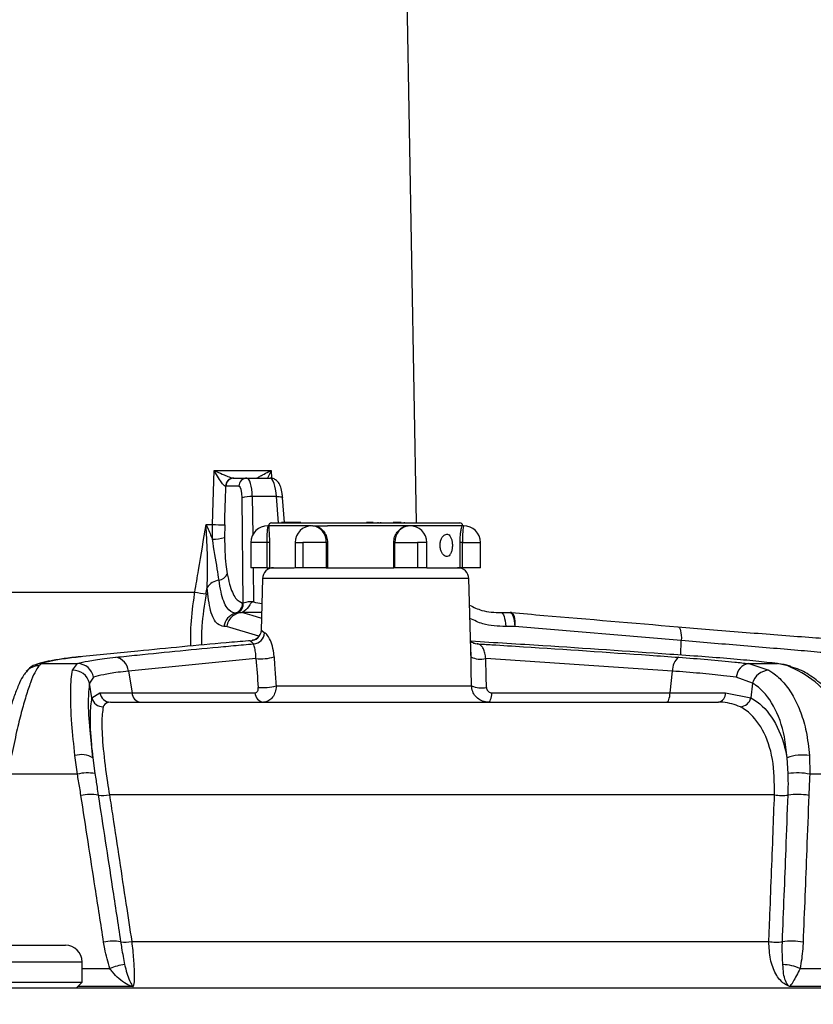
# Model space of a CAD drawing. Units: millimetres. Extents: x 0 to 420, y 0 to 297.
# Drawn here: x 256 to 279, y 230 to 259 of the extents above; entities that cross this region are included whole.
import ezdxf

# ---------------------------------------------------------------- set-up
doc = ezdxf.new("R2010")
doc.units = ezdxf.units.MM
doc.layers.add('FORMAT', color=7, linetype='Continuous')
doc.styles.add('SLDTEXTSTYLE1', font='TXT', dxfattribs={"width": 0.75})
doc.dimstyles.new('SLDDIMSTYLE0', dxfattribs={"dimtxt": 3.5, "dimasz": 3.302, "dimexe": 0, "dimexo": 0.0625, "dimgap": 0.875, "dimtad": 1, "dimdec": 0, "dimlfac": 3, "dimrnd": 1e-09, "dimzin": 12, "dimdsep": 46, "dimtxsty": 'SLDTEXTSTYLE1', "dimsah": 1, "dimcen": 0.09, "dimadec": 0, "dimazin": 3, "dimtfac": 1, "dimtofl": 0, "dimtmove": 0, "dimatfit": 3, "dimfxl": 0, "dimfrac": 2, "dimtolj": 1, "dimtzin": 12, "dimarcsym": 0})

# ---------------------------------------------------------------- blocks, each defined once
blk = doc.blocks.new('_D_3')
at = {"layer": 'FORMAT'}
for p, q in [((261.114, 271.881), (318.412, 271.881)), ((317.412, 206.092), (317.412, 271.881)), ((271.805, 206.092), (318.412, 206.092))]:
    blk.add_line(p, q, dxfattribs=at)
for points in [[(317.412, 271.881), (316.904, 268.579), (317.92, 268.579)], [(317.412, 206.092), (317.92, 209.394), (316.904, 209.394)]]:
    blk.add_solid(points, dxfattribs=at)
at = {"layer": 'FORMAT', "insert": (312.9, 235.595), "char_height": 3.5, "attachment_point": 1, "rotation": 90, "style": 'SLDTEXTSTYLE1'}
blk.add_mtext('197', dxfattribs=at)

msp = doc.modelspace()

# ---------------------------------------------------------------- linework, layer by layer
at = {"color": 7, "linetype": 'Continuous', "lineweight": 25}
for p, q in [((267.415174, 244.12505897), (266.97695033, 269.23087644)), ((261.39404802, 245.68765341), (263.09946691, 245.68765341)), ((261.97046272, 245.45839231), (261.98752436, 245.45839231)), ((261.98752436, 245.45839231), (262.37520219, 245.45839231)), ((262.37520219, 245.45839231), (263.06792132, 245.45839231)), ((261.74619001, 245.21711718), (261.73644875, 245.21738888)), ((262.13386784, 245.21711718), (261.74619001, 245.21711718)), ((262.265731, 241.74206954), (262.22845677, 244.87280392)), ((263.24945997, 244.90749109), (262.53351287, 244.90749109)), ((263.49385588, 244.14172564), (263.43495452, 244.88385876)), ((261.16016073, 244.07851922), (261.34758753, 244.07851922)), ((261.34521342, 243.64655132), (261.34758753, 244.07851922)), ((263.10643346, 244.12505897), (268.70643346, 244.12505897)), ((263.40058796, 244.14172564), (263.40058796, 244.12505897)), ((263.40399558, 244.14172564), (263.40058796, 244.14172564)), ((263.40399558, 244.14172564), (263.40399558, 244.12505897)), ((263.46147645, 244.14172564), (263.40399558, 244.14172564)), ((263.46147645, 244.14172564), (263.46147645, 244.12505897)), ((263.47065374, 244.14172564), (263.46147645, 244.14172564)), ((263.47065374, 244.14172564), (263.47065374, 244.12505897)), ((263.57009047, 244.14172564), (263.47065374, 244.14172564)), ((263.57009047, 244.14172564), (263.57009047, 244.12505897)), ((263.58024406, 244.14172564), (263.57009047, 244.14172564)), ((263.58024406, 244.14172564), (263.58024406, 244.12505897)), ((263.62692352, 244.14172564), (263.58024406, 244.14172564)), ((263.78643275, 244.14172564), (263.62692352, 244.14172564)), ((263.62692352, 244.14172564), (263.62692352, 244.12505897)), ((263.78643275, 244.14172564), (263.78643275, 244.12505897)), ((263.79660726, 244.14172564), (263.78643275, 244.14172564)), ((263.79660726, 244.14172564), (263.79660726, 244.12505897)), ((263.81707784, 244.14172564), (263.79660726, 244.14172564)), ((263.81707784, 244.14172564), (263.81707784, 244.12505897)), ((263.82708103, 244.14172564), (263.81707784, 244.14172564)), ((263.82708103, 244.14172564), (263.82708103, 244.12505897)), ((263.90822979, 244.14172564), (263.82708103, 244.14172564)), ((263.90822979, 244.14172564), (263.90822979, 244.12505897)), ((263.97406912, 244.14172564), (263.90822979, 244.14172564)), ((263.97406912, 244.14172564), (263.97406912, 244.12505897)), ((265.93418281, 244.14172564), (265.93418281, 244.12505897)), ((265.96640703, 244.14172564), (265.93418281, 244.14172564)), ((265.96640703, 244.14172564), (265.96640703, 244.12505897)), ((266.1283036, 244.14172564), (265.96640703, 244.14172564)), ((266.1283036, 244.14172564), (266.1283036, 244.12505897)), ((266.27806432, 244.12505897), (266.27806432, 244.14380897)), ((266.34755945, 244.14380897), (266.34755945, 244.12505897)), ((266.35147712, 244.14172564), (266.35147712, 244.12505897)), ((266.38324635, 244.14172564), (266.38324635, 244.12505897)), ((266.59575488, 244.14172564), (266.59575488, 244.12505897)), ((266.59827209, 244.14172564), (266.59827209, 244.12505897)), ((266.66230567, 244.14172564), (266.66230567, 244.12505897)), ((266.70016335, 244.14172564), (266.70016335, 244.12505897)), ((266.88973086, 244.14172564), (266.72925148, 244.14172564)), ((266.88973086, 244.14172564), (266.88973086, 244.12505897)), ((266.93972767, 244.14172564), (266.88973086, 244.14172564)), ((266.93972767, 244.14172564), (266.93972767, 244.12505897)), ((266.95965799, 244.14172564), (266.93972767, 244.14172564)), ((266.95965799, 244.14172564), (266.95965799, 244.12505897)), ((267.05874417, 244.12505897), (267.05874417, 244.14380897)), ((261.71142339, 244.07270353), (261.70800762, 243.69473161)), ((263.02743918, 244.04371839), (262.99419494, 244.04371839)), ((263.02310013, 244.04308812), (263.02310013, 244.01154763)), ((263.02739207, 244.0437144), (263.02736837, 244.0437144)), ((264.2922657, 244.04172564), (263.04355337, 244.04172564)), ((264.32939012, 244.04371839), (264.31117973, 244.04371839)), ((264.32943205, 244.04371839), (264.32939012, 244.04371839)), ((264.33109615, 244.0437144), (264.33108317, 244.0437144)), ((267.16842067, 244.04172564), (264.77188819, 244.04172564)), ((267.21013755, 244.0437144), (267.16842067, 244.04172564)), ((267.2083844, 244.04371839), (267.20834978, 244.04371839)), ((267.22341825, 244.04371839), (267.2083844, 244.04371839)), ((268.78258843, 244.04172564), (267.63476828, 244.04172564)), ((268.78547486, 244.0437144), (268.78258843, 244.04172564)), ((268.78542774, 244.04371839), (268.78535119, 244.04371839)), ((268.81867199, 244.04371839), (268.78542774, 244.04371839)), ((262.49419494, 243.54371839), (262.49419494, 242.79172564)), ((262.96665345, 243.54371839), (262.96665345, 242.79172564)), ((263.04355337, 243.54371839), (262.96665345, 243.54371839)), ((263.04355337, 243.54371839), (263.04355337, 242.79172564)), ((263.81117973, 243.54371839), (263.81117973, 242.79172564)), ((264.03770766, 243.54371839), (264.03770766, 242.79172564)), ((264.72976428, 243.54371839), (264.03770766, 243.54371839)), ((264.72976428, 243.54371839), (264.72976428, 242.79172564)), ((264.77188819, 243.54371839), (264.72976428, 243.54371839)), ((264.77188819, 243.54371839), (264.77188819, 242.79172564)), ((266.74251621, 242.79172564), (266.74251621, 243.54371839)), ((266.77729222, 243.54371839), (266.74251621, 243.54371839)), ((266.77729222, 243.54371839), (267.44918707, 243.54371839)), ((266.77729222, 242.79172564), (266.77729222, 243.54371839)), ((267.44918707, 243.54371839), (267.44918707, 242.79172564)), ((267.72341825, 242.79172564), (267.72341825, 243.54371839)), ((268.71423059, 242.79172564), (268.71423059, 243.54371839)), ((268.79113051, 243.54371839), (268.71423059, 243.54371839)), ((268.79113051, 243.54371839), (269.31791288, 243.54371839)), ((268.79113051, 242.79172564), (268.79113051, 243.54371839)), ((269.31791288, 243.54371839), (269.31791288, 242.79172564)), ((269.31867199, 242.79172564), (269.31867199, 243.54371839)), ((262.96665345, 242.79172564), (262.49419494, 242.79172564)), ((262.96665345, 242.79172564), (263.04355337, 242.79172564)), ((263.04355337, 242.79172564), (263.79102729, 242.79172564)), ((264.03770766, 242.79172564), (263.81117973, 242.79172564)), ((264.72976428, 242.79172564), (264.03770766, 242.79172564)), ((264.72976428, 242.79172564), (264.77188819, 242.79172564)), ((264.77188819, 242.79172564), (266.74251621, 242.79172564)), ((266.77729222, 242.79172564), (266.74251621, 242.79172564)), ((267.44918707, 242.79172564), (266.77729222, 242.79172564)), ((267.72341825, 242.79172564), (267.44918707, 242.79172564)), ((267.72341825, 242.79172564), (268.71423059, 242.79172564)), ((268.79113051, 242.79172564), (268.71423059, 242.79172564)), ((269.31791288, 242.79172564), (268.79113051, 242.79172564)), ((269.31867199, 242.79172564), (269.31791288, 242.79172564)), ((262.83601033, 242.46711796), (262.79562853, 240.92499908)), ((269.04132655, 240.00510985), (268.9768566, 242.46711796)), ((254.25755484, 242.06688429), (260.82461218, 242.06688429)), ((262.5641992, 241.7769705), (262.55586136, 241.77719351)), ((262.57079942, 241.77563452), (262.5641992, 241.7769705)), ((262.5707871, 241.77675671), (262.57079942, 241.77563452)), ((262.24450012, 241.45839231), (262.23465663, 241.45829319)), ((262.23465663, 241.45829319), (262.23642197, 241.45823237)), ((262.80959592, 241.45839231), (262.24450012, 241.45839231)), ((269.93246706, 241.45839231), (270.20585287, 241.45839231)), ((261.77080062, 241.0452164), (261.68944344, 241.0452164)), ((270.34630072, 241.0452164), (270.07291491, 241.0452164)), ((275.29858005, 240.62391069), (270.34630072, 241.0452164)), ((262.46786678, 240.61977515), (262.41827899, 240.61548305)), ((262.57362827, 240.52771982), (262.46786678, 240.61977515)), ((269.03312803, 240.27492395), (269.03774773, 240.13836909)), ((269.11815135, 240.54881521), (269.22215734, 240.52771982)), ((262.6436206, 240.08921201), (258.84692288, 239.71660227)), ((275.03605567, 239.71660227), (269.480168, 240.08921201)), ((256.26961469, 239.94008901), (256.18021773, 239.87224041)), ((256.26961469, 239.94008901), (257.33420658, 239.94008901)), ((257.1836815, 239.74423911), (257.33420658, 239.94008901)), ((258.84692288, 239.71660227), (258.95601746, 239.06717625)), ((274.96590186, 239.06717625), (275.03605567, 239.71660227)), ((277.30259994, 239.94008901), (277.90223267, 239.74423911)), ((277.30259994, 239.94008901), (278.15520369, 239.94008901)), ((278.46598738, 239.87224041), (278.15520369, 239.94008901)), ((257.81223848, 239.53129636), (257.68974924, 239.35722203)), ((277.41679936, 239.35722203), (276.93492898, 239.53129636)), ((257.76388313, 238.91591249), (257.68974924, 239.35722203)), ((263.24132393, 239.27863717), (269.05775053, 239.27863717)), ((277.41679936, 239.35722203), (277.36912719, 238.91591249)), ((257.76388313, 238.91591249), (258.0010456, 239.06492732)), ((258.95601746, 239.06717625), (262.61363638, 239.06717625)), ((269.66219651, 239.06717625), (274.96590186, 239.06717625)), ((276.61588465, 239.06492732), (277.36912719, 238.91591249)), ((258.3097415, 238.79172564), (276.40377781, 238.79172564)), ((257.32894467, 236.64810246), (257.25552427, 237.20166693)), ((257.79163808, 237.13247137), (257.85324163, 236.66500485)), ((278.47994053, 236.66500485), (278.4443003, 237.13247137)), ((279.11275825, 237.20166693), (279.12266948, 236.64810246)), ((257.32894467, 236.64810246), (255.26040733, 236.64810246)), ((280.77791131, 236.64810246), (279.12266948, 236.64810246)), ((278.07145179, 236.03721957), (258.28328878, 236.03721957)), ((254.7042205, 231.55839231), (256.97088703, 231.55839231)), ((258.94615249, 231.66897868), (277.90253289, 231.66897868)), ((257.47088703, 230.45839231), (257.47088703, 231.05839231)), ((278.83425162, 230.86434473), (279.86302577, 230.86434473)), ((254.20422036, 230.45839231), (257.47088703, 230.45839231)), ((257.30422036, 230.29172564), (257.47088703, 230.45839231)), ((280.16730596, 230.3279221), (278.51625894, 230.3279221)), ((223.4945831, 230.29172564), (297.44788393, 230.29172564))]:
    msp.add_line(p, q, dxfattribs=at)
at = {"color": 8, "linetype": 'Continuous', "lineweight": 25}
for p, q in [((263.09946691, 245.68765341), (263.10781879, 245.45377884)), ((262.53351287, 244.90749109), (262.54708511, 243.76753261)), ((263.31155977, 244.12505897), (263.24945997, 244.90749109)), ((262.96665345, 243.54371839), (262.49419494, 243.54371839)), ((263.81117973, 243.54371839), (264.03770766, 243.54371839)), ((267.72341825, 243.54371839), (267.44918707, 243.54371839)), ((269.31867199, 243.54371839), (269.31791288, 243.54371839)), ((262.55870298, 242.79172564), (262.5707871, 241.77675671)), ((262.94063246, 242.46711796), (262.83601033, 242.46711796)), ((268.9768566, 242.46711796), (262.94063246, 242.46711796)), ((262.73149624, 240.75533462), (261.77080062, 241.0452164)), ((262.81255921, 240.92455574), (262.89834434, 240.85120911)), ((262.46786678, 240.61977515), (262.52843026, 240.62170114)), ((275.28054429, 240.19177063), (275.29858005, 240.62391069)), ((269.05775053, 239.27863717), (269.04695743, 239.76342634)), ((257.47088703, 231.05839231), (254.20422036, 231.05839231)), ((257.47088703, 230.86434473), (258.29874161, 230.86434473)), ((258.98753886, 230.3279221), (257.34041682, 230.3279221))]:
    msp.add_line(p, q, dxfattribs=at)
at = {"color": 7, "linetype": 'Continuous', "lineweight": 25, "flags": 128}
for points in [[(261.34758753, 244.07851922), (261.36683771, 244.74475652), (261.39404802, 245.68765341)], [(269.93246706, 241.45839231), (269.95723181, 241.45079618), (269.98124409, 241.42823862), (270.0037743, 241.39140501), (270.02413789, 241.34141453), (270.0417161, 241.27978611), (270.05597483, 241.20839231), (270.06648084, 241.12940238), (270.07291491, 241.0452164)], [(270.20585287, 241.45839231), (270.23061762, 241.45079618), (270.2546299, 241.42823862), (270.27716012, 241.39140501), (270.2975237, 241.34141453), (270.31510191, 241.27978611), (270.32936064, 241.20839231), (270.33986665, 241.12940238), (270.34630072, 241.0452164)], [(270.24611566, 241.45671472), (270.26888135, 241.44856739), (270.2897547, 241.42570324), (270.30810902, 241.38880872), (270.32339323, 241.33899154), (270.33514846, 241.2777474), (270.34302177, 241.20691506), (270.34677677, 241.12862117), (270.34630072, 241.0452164)], [(275.19813631, 241.03540901), (275.2209629, 241.02746021), (275.2418959, 241.00473258), (275.26030444, 240.9679111), (275.27563372, 240.91810547), (275.28742176, 240.85681675), (275.29531328, 240.78589203), (275.29907045, 240.70746884), (275.29858005, 240.62391069)], [(269.13092168, 240.54274545), (269.16118367, 240.53460776), (269.22215734, 240.52771982)], [(269.55298584, 238.79172564), (269.57224263, 238.79678972), (269.59091431, 238.8118281), (269.60843355, 238.83638384), (269.62426804, 238.86971083), (269.63793666, 238.91079644), (269.64902409, 238.95839231), (269.65719344, 239.01105226), (269.66219651, 239.06717625)], [(274.8566912, 238.79172564), (274.87594799, 238.79678972), (274.89461966, 238.8118281), (274.91213891, 238.83638384), (274.9279734, 238.86971083), (274.94164201, 238.91079644), (274.95272944, 238.95839231), (274.9608988, 239.01105226), (274.96590186, 239.06717625)]]:
    msp.add_lwpolyline(points, dxfattribs=at)
at = {"color": 8, "linetype": 'Continuous', "lineweight": 25, "flags": 128}
for points in [[(263.24945997, 244.90749109), (263.29507346, 244.9083079), (263.33651751, 244.90743807), (263.37221169, 244.90491476), (263.4007948, 244.90083421), (263.42117685, 244.89535202), (263.43258059, 244.88867726), (263.43495452, 244.88385876)], [(262.24450012, 241.45839231), (262.51531545, 241.37687995), (262.80517247, 241.28946768)], [(278.55911078, 239.85756207), (278.53200357, 239.86510397), (278.46598738, 239.87224041)]]:
    msp.add_lwpolyline(points, dxfattribs=at)
at = {"color": 7, "linetype": 'Continuous', "lineweight": 25}
for centre, radius, start, end in [((261.97825312, 245.21671252), 0.24180532, 91.846255107, 179.83973424), ((261.99165616, 245.21292513), 0.24550194, 90.964333837, 179.021603265), ((262.37933399, 245.21292513), 0.24550194, 90.964333837, 179.021603265), ((262.46412389, 244.15898148), 0.75171902, 84.703654734, 108.27054155), ((261.64451802, 251.27091318), 7.19852058, 267.635945921, 270.532533081), ((263.10643346, 244.04172564), 0.08333333, 90, 178.535483934), ((268.70643346, 244.04172564), 0.08333333, 0.396419767, 90), ((262.99419494, 243.54371839), 0.5, 90, 180), ((264.31117973, 243.54371839), 0.5, 90, 180), ((267.22341825, 243.54371839), 0.5, 0, 90), ((268.81867199, 243.54371839), 0.5, 0, 90), ((261.41051592, 244.54482564), 0.90064486, 265.842041766, 289.287571815), ((263.16922944, 242.45839231), 0.33333333, 90, 178.5), ((268.64363749, 242.45839231), 0.33333333, 1.5, 90), ((261.60429508, 241.92289112), 0.50021335, 97.040744256, 146.119876688), ((261.47714429, 242.75313958), 0.34023771, 281.157296122, 335.240518129), ((261.88138321, 247.71407868), 5.74522145, 259.400712408, 262.747750823), ((261.91414027, 241.75144446), 0.33259973, 288.461671443, 358.49486099), ((262.49580655, 241.05743038), 0.72226418, 85.230465345, 108.575115134), ((262.52547163, 240.48195359), 1.29559586, 87.995582354, 88.287076162), ((270.20585199, 240.97437192), 0.48402039, 85.228284879, 89.999895129), ((262.17693697, 240.96822187), 0.49353632, 108.606648496, 171.024866343), ((262.47288273, 240.94996788), 0.33023083, 269.129687783, 357.247341604), ((262.56315475, 240.86295146), 0.33539521, 271.789489782, 357.993637058), ((258.38885987, 239.67535144), 0.45991668, 5.145886711, 79.871427802), ((262.78993853, 241.4659864), 1.38452759, 263.933610432, 286.484703691), ((275.51700488, 239.74632721), 0.48186691, 127.600931264, 183.536651787), ((257.19682876, 239.23705224), 0.50735725, 13.700958392, 91.484883633), ((257.32015449, 239.43976124), 0.50052506, 10.537451473, 88.391227156), ((277.38138577, 239.49948925), 0.44758838, 100.13819372, 175.924937414), ((277.94069024, 239.19805535), 0.54753601, 94.027628904, 163.100354437), ((262.84247622, 240.69465681), 1.47111901, 264.848463012, 285.730840534), ((269.35510687, 239.94016636), 0.7252873, 245.796157108, 281.516105072), ((258.09352478, 238.99265047), 0.33845581, 193.104611208, 270.598636526), ((258.31739545, 239.11137558), 0.31974156, 188.35280628, 268.628326134), ((259.24113449, 239.07469199), 0.28521607, 181.509977482, 262.798855834), ((262.89875341, 239.07469199), 0.28521607, 181.509977482, 262.798855834), ((276.34671574, 239.0549652), 0.2693532, 282.230702609, 2.119587389), ((277.02416629, 239.0106273), 0.35772743, 274.911008533, 344.646826958), ((257.44645999, 236.5695491), 0.66032523, 58.483806675, 106.807317187), ((278.90073083, 235.98655112), 1.2334756, 80.102024508, 111.717845532), ((257.62802269, 235.51103274), 1.17574454, 78.956494135, 104.736453936), ((278.75634013, 234.94672361), 1.74036983, 77.848967843, 99.138213611), ((257.7231459, 234.73616934), 1.31234234, 80.092074534, 102.67753848), ((258.09487278, 236.89099769), 0.87432126, 260.39277173, 282.444846811), ((278.2989711, 237.27662184), 1.26011231, 259.597923749, 278.054030619), ((278.7465835, 234.18347314), 1.86526622, 79.334803994, 98.355857043), ((256.97088703, 231.05839231), 0.5, 0, 90), ((258.39028224, 230.40830923), 1.27380081, 79.75680717, 102.678286002), ((258.76337469, 232.4967636), 0.84772377, 260.043162228, 282.451322921), ((278.1264578, 232.91595324), 1.26692065, 259.819638696, 278.143588482), ((278.58113128, 229.80492742), 1.87716415, 79.566143456, 98.430447976), ((258.90177039, 229.49332858), 1.49777468, 96.447704234, 113.741849864), ((278.28423002, 229.63864571), 1.34345146, 65.832263248, 88.488112101)]:
    msp.add_arc(centre, radius, start, end, dxfattribs=at)
at = {"color": 8, "linetype": 'Continuous', "lineweight": 25}
for centre, radius, start, end in [((265.25661364, 243.66833912), 2.29334864, 170.579338119, 183.114991158), ((264.26651314, 243.58111187), 0.46475788, 355.385108361, 84.484949726), ((267.25198168, 243.56920417), 0.47537313, 93.444768532, 183.073223898), ((271.0810907, 243.66833912), 2.29334864, 170.579338119, 183.114991158), ((269.32779734, 240.75823301), 0.68615298, 245.006799094, 282.830357755), ((256.17604294, 239.39497725), 0.47728142, 89.498825857, 140.319556614), ((256.26643332, 239.46651579), 0.4735839, 89.615104773, 110.373534694)]:
    msp.add_arc(centre, radius, start, end, dxfattribs=at)
at = {"color": 7, "linetype": 'Continuous', "lineweight": 25}
for centre, major_axis, ratio, start_param, end_param in [((262.36114766, 244.79172564), (0.01506283, 0.66665528), 0.2586958191, 4.8927669749, 6.2890303765), ((263.08197585, 244.79172564), (-0.01506283, 0.66665528), 0.2586958191, 4.8810768363, 6.2773402379), ((256.42446539, 142.66791242), (8.74029204, 259.1026038), 0.0078191741, 5.1147717867, 5.1195764029), ((262.11981331, 244.80045052), (0.01506163, 0.41664848), 0.2585038375, 4.8962664129, 6.2925298145), ((265.90643346, 244.04372237), (2.88333333, 0.00063426), 0.0039874039, 3.0871734205, 3.2607724065), ((265.90643346, 244.04372237), (2.88333333, -0.00963963), 0.002184179, 4.134379151, 4.307978137), ((265.90643346, 244.04372237), (2.88333333, -0.01027387), 0.0018031778, 0.9280233463, 1.1016223322), ((260.10151934, 247.76758547), (6.92975115, 40.90405606), 0.048653509, 4.5795279382, 4.5841418662), ((259.63009249, 240.94675914), (7.86525553, 0.03240962), 0.1058710504, 1.2286499058, 1.2312269245), ((260.47123352, 297.94043652), (-2.64260124, 56.22893193), 0.1699542666, 3.0851780842, 3.1106134478), ((259.30831335, 240.95839231), (8.18451557, 0.0185469), 0.0610489271, 1.2269772333, 1.2330259689), ((266.07690079, 230.27817095), (-2.86283891, 21.10345838), 0.1113790864, 1.072224038, 1.1177039664), ((265.83177623, 230.27817095), (1.27232541, 21.10483742), 0.1638596125, 5.1602512134, 5.2057311418), ((263.09169916, 239.12505897), (5.39878646, 0.05520449), 0.0044933042, 3.4810339989, 3.8396866716), ((273.12474011, 239.12505897), (5.36049639, -0.03575531), 0.0090578831, 5.0630570094, 5.421709682)]:
    msp.add_ellipse(centre, major_axis=major_axis, ratio=ratio, start_param=start_param, end_param=end_param, dxfattribs=at)
for points, knots in [([(261.73644875, 245.21738888), (261.72887055, 245.21948339), (261.71746671, 245.22263526), (261.68774069, 245.24696268), (261.63670571, 245.30402314), (261.54639586, 245.43293667), (261.46245951, 245.57013359), (261.40814773, 245.6632302), (261.39447372, 245.68691603), (261.39404802, 245.68765341)], [0, 0, 0, 0, 0.0865823667, 0.1302912112, 0.272736893, 0.5138738485, 0.8764684867, 0.9961542393, 1, 1, 1, 1]), ([(261.39404802, 245.68765341), (261.39489278, 245.68726648), (261.4202296, 245.67566135), (261.52003882, 245.63018703), (261.66960559, 245.56364192), (261.82176264, 245.50082745), (261.90076682, 245.47321167), (261.94430835, 245.46119364), (261.95958211, 245.4595577), (261.97046272, 245.45839231)], [0, 0, 0, 0, 0.0042325206, 0.1269450797, 0.4982191165, 0.7411359613, 0.8802977815, 0.914727426, 1, 1, 1, 1]), ([(262.6683702, 245.45839231), (262.67000934, 245.4595577), (262.6723103, 245.46119364), (262.6922318, 245.47321167), (262.74014507, 245.50082745), (262.85529142, 245.56364192), (262.98389983, 245.63018703), (263.07514456, 245.67566135), (263.09868213, 245.68726648), (263.09946691, 245.68765341)], [0, 0, 0, 0, 0.085272574, 0.1197022185, 0.2588640387, 0.5017808835, 0.8730549203, 0.9957674794, 1, 1, 1, 1]), ([(263.43495452, 244.88385876), (263.4309418, 244.92399628), (263.41979725, 245.03547044), (263.38364112, 245.18894329), (263.32667951, 245.31699886), (263.23773115, 245.40993224), (263.14691214, 245.45292431), (263.08932552, 245.45691064), (263.06792132, 245.45839231)], [0, 0, 0, 0, 0.1439403961, 0.3997665106, 0.6289730179, 0.7841842624, 0.9197840904, 1, 1, 1, 1]), ([(260.82461218, 242.06688429), (260.8613829, 242.28596592), (260.97391921, 242.95646255), (261.08522416, 243.62704587), (261.16016073, 244.07851922)], [0, 0, 0, 0, 0.3267453236, 1, 1, 1, 1]), ([(261.18901509, 242.20173862), (261.19647112, 242.39066824), (261.21546087, 242.87185245), (261.18366001, 243.49710554), (261.16603234, 243.93259631), (261.16065175, 244.06624227), (261.16024806, 244.0763358), (261.16016073, 244.07851922)], [0, 0, 0, 0, 0.3100284468, 0.7896104473, 0.9841106589, 0.9965628227, 1, 1, 1, 1]), ([(261.16016073, 244.07851922), (261.16095267, 244.0766614), (261.21145818, 243.95818013), (261.27398326, 243.81380285), (261.33428906, 243.67220221), (261.34521342, 243.64655132)], [0, 0, 0, 0, 0.0128764402, 0.8211830567, 1, 1, 1, 1]), ([(263.02397862, 244.01154763), (263.02409754, 243.99831815), (263.02438422, 243.96642504), (263.03271047, 243.85846087), (263.04145181, 243.7112461), (263.04285276, 243.59956779), (263.04355337, 243.54371839)], [0, 0, 0, 0, 0.1920771835, 0.463052179, 0.7314768165, 1, 1, 1, 1]), ([(263.02786559, 244.04308923), (263.02675869, 244.04285669), (263.02458082, 244.04239916), (263.03729911, 244.04194766), (263.04355337, 244.04172564)], [0, 0, 0, 0, 0.5082467644, 1, 1, 1, 1]), ([(264.33108317, 244.0437144), (264.36249069, 244.0410914), (264.44150787, 244.03449227), (264.56488564, 243.97327427), (264.67816281, 243.8597898), (264.75660781, 243.71091504), (264.76679411, 243.59945742), (264.77188819, 243.54371839)], [0, 0, 0, 0, 0.1427152073, 0.3590526477, 0.5740245514, 0.7869731861, 1, 1, 1, 1]), ([(264.33109615, 244.0437144), (264.42643317, 244.04326829), (264.56894327, 244.04260145), (264.721417, 244.04194345), (264.77188819, 244.04172564)], [0, 0, 0, 0, 0.6689843594, 1, 1, 1, 1]), ([(266.74251621, 243.54371839), (266.74781646, 243.59946052), (266.75841499, 243.71092432), (266.84021727, 243.85975253), (266.95897403, 243.97341588), (267.0767442, 244.02829631), (267.14781171, 244.03870671), (267.16842067, 244.04172564)], [0, 0, 0, 0, 0.2252716237, 0.4504605745, 0.677789092, 0.9065616374, 1, 1, 1, 1]), ([(268.32027105, 243.79172564), (268.29948186, 243.7880653), (268.25790679, 243.78074519), (268.19842089, 243.72371152), (268.15119527, 243.63952457), (268.12316669, 243.53402025), (268.11906344, 243.42032125), (268.13933235, 243.31119192), (268.18063466, 243.21850898), (268.23682729, 243.15245401), (268.29983794, 243.12082645), (268.36133224, 243.127237), (268.41465362, 243.17060776), (268.4553607, 243.24618096), (268.48069424, 243.34586504), (268.48924139, 243.45827142), (268.48074049, 243.5702992), (268.45566304, 243.66982926), (268.41506011, 243.74535932), (268.36751876, 243.78588636), (268.33376641, 243.79005777), (268.32027105, 243.79172564)], [0, 0, 0, 0, 0.05344527709, 0.10688202993, 0.16054053949, 0.21435017239, 0.26791673142, 0.32122497787, 0.37466264157, 0.42841469084, 0.48217759565, 0.53563243534, 0.58894113818, 0.64248834952, 0.69629268531, 0.7499707878, 0.80333252104, 0.85668296553, 0.91034272941, 0.96415190148, 1, 1, 1, 1]), ([(268.71423059, 243.54371839), (268.71551356, 243.59946052), (268.71807903, 243.71092432), (268.73641534, 243.85975253), (268.75848403, 243.97341588), (268.77468726, 244.02829631), (268.78081224, 244.03870671), (268.78258843, 244.04172564)], [0, 0, 0, 0, 0.2252716237, 0.4504605745, 0.677789092, 0.9065616374, 1, 1, 1, 1]), ([(261.54298136, 242.41933248), (261.52628289, 242.5308155), (261.47173784, 242.8949714), (261.39704189, 243.33868005), (261.34521342, 243.64655132)], [0, 0, 0, 0, 0.3061409121, 1, 1, 1, 1]), ([(261.70800762, 243.69473161), (261.71337865, 243.41496299), (261.7209386, 243.02117613), (261.77147329, 242.70282187), (261.78610526, 242.61064462)], [0, 0, 0, 0, 0.7104569812, 1, 1, 1, 1]), ([(262.01946469, 241.43596174), (261.93658273, 241.46915211), (261.77014845, 241.53580131), (261.61709793, 241.95171128), (261.5617127, 242.3011515), (261.54298136, 242.41933248)], [0, 0, 0, 0, 0.39631367226, 0.79583275363, 1, 1, 1, 1]), ([(261.78610526, 242.61064462), (261.80907427, 242.50631325), (261.87671015, 242.19909307), (262.02984593, 241.83301023), (262.17458966, 241.77271548), (262.24662525, 241.74270819)], [0, 0, 0, 0, 0.2052828507, 0.6044878023, 1, 1, 1, 1]), ([(261.68944344, 241.0452164), (261.62485276, 241.06119633), (261.46534351, 241.10065942), (261.27208343, 241.46081929), (261.21670451, 241.95476577), (261.18901509, 242.20173862)], [0, 0, 0, 0, 0.2538666953, 0.626933926, 1, 1, 1, 1]), ([(262.06612576, 241.43505731), (262.08581177, 241.44318247), (262.13907297, 241.46516537), (262.20826609, 241.53025199), (262.26032727, 241.62871664), (262.2639256, 241.70419806), (262.265731, 241.74206954)], [0, 0, 0, 0, 0.1613965867, 0.4366643101, 0.7173562138, 1, 1, 1, 1]), ([(262.55586136, 241.77719351), (262.55584453, 241.77719232), (262.55082251, 241.77683717), (262.53799681, 241.77360035), (262.49947505, 241.747042), (262.43183812, 241.64044644), (262.34409997, 241.52820849), (262.25447734, 241.47095518), (262.23465663, 241.45829319)], [0, 0, 0, 0, 0.00011196914, 0.03342055621, 0.08596109325, 0.30346729284, 0.8459565945, 1, 1, 1, 1]), ([(262.23642197, 241.45823237), (262.18522218, 241.45189468), (262.08014087, 241.43888733), (261.93851855, 241.35301704), (261.82663075, 241.22278821), (261.78281593, 241.10954112), (261.77134993, 241.04815712), (261.77080062, 241.0452164)], [0, 0, 0, 0, 0.2336283793, 0.4794936734, 0.7254895227, 0.9868490162, 1, 1, 1, 1]), ([(262.23642197, 241.45823237), (262.1785496, 241.45334364), (262.12012384, 241.44840815), (262.06663242, 241.43518258), (262.06612576, 241.43505731)], [0, 0, 0, 0, 0.9905281801, 1, 1, 1, 1]), ([(268.99753202, 241.6775555), (269.11796078, 241.61924465), (269.41601966, 241.47492642), (269.73961709, 241.46456642), (269.93246706, 241.45839231)], [0, 0, 0, 0, 0.4040435515, 1, 1, 1, 1]), ([(270.24611566, 241.45671472), (270.5658395, 241.42954719), (272.21646778, 241.28929026), (273.86717125, 241.14873719), (275.19813631, 241.03540901)], [0, 0, 0, 0, 0.1936982708, 1, 1, 1, 1]), ([(275.19813631, 241.03540901), (275.50817097, 241.00928533), (276.13731464, 240.95627338), (277.10605763, 240.87827739), (278.07073937, 240.80280987), (278.97673778, 240.73371181), (279.82467354, 240.67009037), (280.31016023, 240.63383858), (280.55597887, 240.61548305)], [0, 0, 0, 0, 0.1664640894, 0.3378003844, 0.5043201361, 0.6756335905, 0.8357621167, 1, 1, 1, 1]), ([(262.41827899, 240.61548305), (262.19906326, 240.59652173), (261.10297997, 240.5017147), (259.46051541, 240.34693215), (258.03676655, 240.20289841), (257.49084078, 240.14766975)], [0, 0, 0, 0, 0.1335529117, 0.6677673873, 1, 1, 1, 1]), ([(262.71871256, 240.74014399), (262.70238416, 240.71953551), (262.65950372, 240.66541503), (262.57267474, 240.63384044), (262.53612615, 240.63193295), (262.52775571, 240.63149609)], [0, 0, 0, 0, 0.3216287839, 0.8446378467, 1, 1, 1, 1]), ([(263.18281119, 240.13836909), (263.17958043, 240.17617757), (263.16796418, 240.31211877), (263.11787359, 240.52659213), (263.05248227, 240.67397737), (262.98520058, 240.78376742), (262.93918744, 240.83332773), (262.90553632, 240.84806042), (262.89834434, 240.85120911)], [0, 0, 0, 0, 0.10108999767, 0.36347124144, 0.61978153927, 0.6622101999, 0.92780696329, 1, 1, 1, 1]), ([(275.90389566, 240.14766975), (275.5888872, 240.17001119), (274.01384089, 240.28171864), (271.7265134, 240.43793055), (269.75411759, 240.55860312), (269.04189359, 240.60217748)], [0, 0, 0, 0, 0.1377270037, 0.6886367731, 1, 1, 1, 1]), ([(269.13199903, 240.54800132), (269.12269868, 240.54911421), (269.08971905, 240.55306059), (269.06740205, 240.57734043), (269.0513785, 240.59477329)], [0, 0, 0, 0, 0.2820029367, 1, 1, 1, 1]), ([(280.19501023, 240.20398473), (279.97633244, 240.22406652), (279.53339843, 240.26474239), (278.76671744, 240.33154178), (277.93288917, 240.40266089), (277.05963923, 240.47613429), (276.16598723, 240.55103769), (275.59048324, 240.59938719), (275.29858005, 240.62391069)], [0, 0, 0, 0, 0.160213675, 0.3245143755, 0.4910227505, 0.6623117449, 0.8287200793, 1, 1, 1, 1]), ([(258.46973974, 240.12810059), (258.68325921, 240.15021517), (259.75085961, 240.26078837), (261.01853647, 240.38554146), (262.17388582, 240.49191857), (262.4734109, 240.51874427), (262.57362827, 240.52771982)], [0, 0, 0, 0, 0.1562721716, 0.7813630961, 0.9268468076, 1, 1, 1, 1]), ([(262.6436206, 240.08921201), (262.64303629, 240.11215433), (262.6408599, 240.19760797), (262.62126661, 240.34110805), (262.58482209, 240.4828647), (262.577637, 240.51165632), (262.57362827, 240.52771982)], [0, 0, 0, 0, 0.0871078672, 0.3244521404, 0.6230964726, 1, 1, 1, 1]), ([(269.22215734, 240.52771982), (269.36857986, 240.51874408), (269.82779493, 240.49059405), (271.53782213, 240.38273327), (273.39161137, 240.25777757), (274.93214087, 240.14869515), (275.22298992, 240.12810059)], [0, 0, 0, 0, 0.0731531917, 0.2294254059, 0.8545169768, 1, 1, 1, 1]), ([(269.480168, 240.08921201), (269.47211319, 240.1438816), (269.45562899, 240.25576324), (269.4108084, 240.38801294), (269.34184898, 240.48370246), (269.27274434, 240.51821279), (269.22851999, 240.52652406), (269.22215734, 240.52771982)], [0, 0, 0, 0, 0.2099241898, 0.4296111774, 0.6720390417, 0.952815557, 1, 1, 1, 1]), ([(257.44659879, 240.14658778), (257.43674411, 240.14569715), (257.24093469, 240.1280006), (256.93110479, 240.08814052), (256.52803606, 240.02314772), (256.27336511, 239.97279815), (256.14338376, 239.92071186), (256.10308425, 239.904563)], [0, 0, 0, 0, 0.0149684853, 0.2974192604, 0.5789346359, 0.8694525927, 1, 1, 1, 1]), ([(257.49084078, 240.14766975), (257.31054262, 240.12745644), (256.94134862, 240.08606591), (256.52072427, 240.0155171), (256.35411755, 239.96547191), (256.26961469, 239.94008901)], [0, 0, 0, 0, 0.319899244, 0.6550531816, 1, 1, 1, 1]), ([(257.33420658, 239.94008901), (257.4304783, 239.96557925), (257.62580273, 240.01729608), (258.03722799, 240.08018168), (258.35407119, 240.11528542), (258.46973974, 240.12810059)], [0, 0, 0, 0, 0.38161213202, 0.77424786683, 1, 1, 1, 1]), ([(263.18281119, 240.13836909), (263.18989059, 240.03052191), (263.20869727, 239.74402181), (263.2287929, 239.45737905), (263.24132393, 239.27863717)], [0, 0, 0, 0, 0.3764298062, 1, 1, 1, 1]), ([(269.04695743, 239.76342634), (269.04576975, 239.8206403), (269.04409705, 239.9012185), (269.04191295, 239.98175614), (269.04127966, 240.00510862)], [0, 0, 0, 0, 0.7100426758, 1, 1, 1, 1]), ([(275.22298992, 240.12810059), (275.51490619, 240.10610484), (276.10728603, 240.06146932), (276.79412828, 239.99658121), (277.16665891, 239.95519232), (277.30259994, 239.94008901)], [0, 0, 0, 0, 0.38157897157, 0.77433053761, 1, 1, 1, 1]), ([(278.15520369, 239.94008901), (277.9491276, 239.9636185), (277.52697156, 240.01181971), (276.76562427, 240.08271549), (276.19385986, 240.12581321), (275.90389566, 240.14766975)], [0, 0, 0, 0, 0.3197476685, 0.6550173173, 1, 1, 1, 1]), ([(255.81142739, 239.69738107), (255.78639212, 239.66644626), (255.70552527, 239.56652321), (255.60599495, 239.36694249), (255.4756533, 239.05586408), (255.34039115, 238.65374184), (255.20354054, 238.18347212), (255.06789277, 237.64683059), (254.97864194, 237.26228835), (254.93723679, 237.06042465), (254.93656995, 237.0571736)], [0, 0, 0, 0, 0.0625267614, 0.2019687448, 0.3643034749, 0.517737775, 0.6792110293, 0.8393958026, 0.9974134455, 1, 1, 1, 1]), ([(256.18021773, 239.87224041), (256.14057087, 239.81274027), (256.06370168, 239.69737864), (255.93336761, 239.38208862), (255.79924679, 238.98362624), (255.66008333, 238.49067521), (255.51421682, 237.90126312), (255.41965963, 237.44456137), (255.36936988, 237.20166693)], [0, 0, 0, 0, 0.1685026605, 0.3267007773, 0.4895977281, 0.6491310908, 0.8133922004, 1, 1, 1, 1]), ([(256.10300473, 239.90719292), (256.09599937, 239.90584187), (256.00108016, 239.88753592), (255.89010723, 239.80282824), (255.82744385, 239.71464079), (255.81347279, 239.69497902)], [0, 0, 0, 0, 0.05830810535, 0.79004576526, 1, 1, 1, 1]), ([(257.25552427, 237.20166693), (257.22236083, 237.52361084), (257.14706423, 238.25457475), (257.12247378, 239.00345967), (257.14113719, 239.49793536), (257.16936549, 239.66135874), (257.1836815, 239.74423911)], [0, 0, 0, 0, 0.2819236993, 0.6400992215, 0.8174758541, 1, 1, 1, 1]), ([(258.84692288, 239.71660227), (258.74136816, 239.70451693), (258.45727258, 239.67198979), (258.0807051, 239.61059729), (257.90258196, 239.55798244), (257.81223848, 239.53129636)], [0, 0, 0, 0, 0.22561600489, 0.60723491235, 1, 1, 1, 1]), ([(276.93492898, 239.53129636), (276.81086373, 239.54672388), (276.47720496, 239.58821437), (275.851548, 239.65272351), (275.31049223, 239.69510524), (275.03605567, 239.71660227)], [0, 0, 0, 0, 0.2258205109, 0.6073174536, 1, 1, 1, 1]), ([(277.90223267, 239.74423911), (277.9410409, 239.71970228), (278.09946198, 239.61953919), (278.35462531, 239.38035677), (278.63789442, 238.9794048), (278.86126828, 238.48759888), (279.03593687, 237.89832238), (279.08596842, 237.44461079), (279.11275825, 237.20166693)], [0, 0, 0, 0, 0.058950497, 0.2406448559, 0.4223463651, 0.6055673462, 0.7887975665, 1, 1, 1, 1]), ([(278.55446196, 239.85369201), (278.54032745, 239.86006216), (278.42735977, 239.91097451), (278.29916289, 239.92125716), (278.187006, 239.93025325)], [0, 0, 0, 0, 0.1251198851, 1, 1, 1, 1]), ([(280.6220574, 237.20166693), (280.60026491, 237.26702624), (280.43937249, 237.74956947), (280.03222513, 238.57829955), (279.29706037, 239.47693312), (278.74310976, 239.74042468), (278.46598738, 239.87224041)], [0, 0, 0, 0, 0.0498151752, 0.36778200299, 0.68372315344, 1, 1, 1, 1]), ([(280.78919192, 237.20182059), (280.74174526, 237.34203672), (280.62535177, 237.6860071), (280.3732771, 238.19126499), (280.04859454, 238.70433609), (279.67544485, 239.14849128), (279.26300093, 239.50597169), (278.88635172, 239.74329224), (278.64260242, 239.82023916), (278.5549221, 239.84791812)], [0, 0, 0, 0, 0.1093958494, 0.2683637838, 0.4289009297, 0.5890492716, 0.75063928, 0.9103011755, 1, 1, 1, 1]), ([(257.68974924, 239.35722203), (257.67142249, 239.19597014), (257.63477508, 238.87351996), (257.68077708, 238.04964085), (257.75772909, 237.41300543), (257.79163808, 237.13247137)], [0, 0, 0, 0, 0.3587832179, 0.7174471607, 1, 1, 1, 1]), ([(262.61363638, 239.06717625), (262.62673113, 239.06922611), (262.65290775, 239.07332382), (262.68455871, 239.10455624), (262.70580678, 239.15045511), (262.71224504, 239.19574831), (262.71075687, 239.22272411), (262.71038416, 239.22948009)], [0, 0, 0, 0, 0.2290109114, 0.4577963809, 0.6915931956, 0.9227607275, 1, 1, 1, 1]), ([(263.24132393, 239.27863717), (263.24090077, 239.25839582), (263.23922713, 239.17834063), (263.2055108, 239.0427151), (263.11919813, 238.90397613), (263.00007312, 238.80989159), (262.908835, 238.79779997), (262.8630007, 238.79172564)], [0, 0, 0, 0, 0.0789051769, 0.3120726357, 0.5444889789, 0.7711699114, 1, 1, 1, 1]), ([(269.55298584, 238.79172564), (269.52608467, 238.79306417), (269.44014796, 238.79734016), (269.30225958, 238.84856704), (269.16933692, 238.96054969), (269.07865169, 239.10921565), (269.06475947, 239.22182379), (269.05775053, 239.27863717)], [0, 0, 0, 0, 0.1057929833, 0.3379592229, 0.5624076578, 0.7792246825, 1, 1, 1, 1]), ([(269.49990567, 239.22948009), (269.502157, 239.21047864), (269.50665575, 239.17250886), (269.53632738, 239.12329187), (269.57966614, 239.08619738), (269.62481692, 239.06907457), (269.65332767, 239.06762665), (269.66219651, 239.06717625)], [0, 0, 0, 0, 0.2173903023, 0.4344017995, 0.6609433632, 0.8945296791, 1, 1, 1, 1]), ([(278.4443003, 237.13247137), (278.42368917, 237.34472473), (278.36747142, 237.92365502), (278.07570061, 238.7216142), (277.69119812, 239.18214925), (277.45048933, 239.33572704), (277.41679936, 239.35722203)], [0, 0, 0, 0, 0.2119742296, 0.5781689484, 0.9409598692, 1, 1, 1, 1]), ([(257.79163808, 237.13247137), (257.77852603, 237.26470715), (257.73106824, 237.7433215), (257.69672367, 238.45449603), (257.74149487, 238.76209482), (257.76388313, 238.91591249)], [0, 0, 0, 0, 0.1602711751, 0.5800857103, 1, 1, 1, 1]), ([(277.36912719, 238.91591249), (277.43178584, 238.87918833), (277.71322242, 238.71423873), (278.13544634, 238.20247696), (278.36956886, 237.53474317), (278.44045143, 237.15318946), (278.4443003, 237.13247137)], [0, 0, 0, 0, 0.1216223498, 0.5462769588, 0.9753631716, 1, 1, 1, 1]), ([(258.09706097, 238.65421313), (258.07730602, 238.51443073), (258.03778834, 238.2348108), (258.08869544, 237.41717853), (258.18555081, 236.63660024), (258.26364195, 236.15770422), (258.28328878, 236.03721957)], [0, 0, 0, 0, 0.29875456, 0.5976269098, 0.8987676248, 1, 1, 1, 1]), ([(258.3097415, 238.79172564), (258.22815741, 238.77616063), (258.12978167, 238.75739203), (258.10183171, 238.66925683), (258.09706097, 238.65421313)], [0, 0, 0, 0, 0.8293110957, 1, 1, 1, 1]), ([(277.05479075, 238.65421313), (276.89218755, 238.7146812), (276.69611744, 238.78759477), (276.44640146, 238.79112335), (276.40377781, 238.79172564)], [0, 0, 0, 0, 0.8293114923, 1, 1, 1, 1]), ([(278.07145179, 236.03721957), (278.06717221, 236.39902822), (278.0586153, 237.12245419), (277.74526906, 238.00432979), (277.36741203, 238.47090455), (277.11170986, 238.62083805), (277.05479075, 238.65421313)], [0, 0, 0, 0, 0.3057284024, 0.6112951245, 0.9134745916, 1, 1, 1, 1]), ([(257.43513433, 236.01651763), (257.42312068, 236.09239819), (257.38973059, 236.30329649), (257.35267059, 236.513518), (257.32894467, 236.64810246)], [0, 0, 0, 0, 0.3597969014, 1, 1, 1, 1]), ([(257.85324163, 236.66500485), (257.8731579, 236.53092967), (257.90438568, 236.32070614), (257.93710338, 236.10652184), (257.94895457, 236.02893879)], [0, 0, 0, 0, 0.6377743733, 1, 1, 1, 1]), ([(278.4755215, 236.02893879), (278.47804371, 236.10652184), (278.4850068, 236.32070614), (278.48191341, 236.53092967), (278.47994053, 236.66500485)], [0, 0, 0, 0, 0.3622256267, 1, 1, 1, 1]), ([(279.12266948, 236.64810246), (279.11520654, 236.513518), (279.10354939, 236.30329649), (279.09489984, 236.09239819), (279.09178775, 236.01651763)], [0, 0, 0, 0, 0.6402030986, 1, 1, 1, 1]), ([(258.11071292, 231.65105197), (258.02704025, 232.19100959), (257.80149083, 233.64652804), (257.57659804, 235.10137757), (257.43513433, 236.01651763)], [0, 0, 0, 0, 0.3709727031, 1, 1, 1, 1]), ([(257.94895457, 236.02893879), (258.08878974, 235.11343968), (258.31109422, 233.65801515), (258.53407701, 232.20196537), (258.61679795, 231.66180799)], [0, 0, 0, 0, 0.6290254729, 1, 1, 1, 1]), ([(258.28328878, 236.03721957), (258.31601893, 235.82117095), (258.47966975, 234.74092742), (258.70057206, 233.28489044), (258.8890624, 232.04462976), (258.94615249, 231.66897868)], [0, 0, 0, 0, 0.1484141469, 0.7420710371, 1, 1, 1, 1]), ([(277.90253289, 231.66897868), (277.91111129, 231.88513458), (277.95400335, 232.96591453), (278.01054451, 234.42205328), (278.05729267, 235.66174177), (278.07145179, 236.03721957)], [0, 0, 0, 0, 0.1484141462, 0.7420710233, 1, 1, 1, 1]), ([(278.30592264, 231.66180799), (278.34221659, 232.57766401), (278.39991555, 234.03366242), (278.45506303, 235.48903031), (278.4755215, 236.02893879)], [0, 0, 0, 0, 0.6290226767, 1, 1, 1, 1]), ([(279.09178775, 236.01651763), (279.07120587, 235.47682126), (279.01572599, 234.02203235), (278.95762993, 232.56656884), (278.9210863, 231.65105197)], [0, 0, 0, 0, 0.37097916291, 1, 1, 1, 1]), ([(258.29874161, 230.86434473), (258.24015346, 231.0593719), (258.16236936, 231.31829821), (258.12093765, 231.58518764), (258.11071292, 231.65105197)], [0, 0, 0, 0, 0.7532149319, 1, 1, 1, 1]), ([(258.61679795, 231.66180799), (258.6260777, 231.59973262), (258.6613093, 231.36405654), (258.70292293, 231.14384149), (258.73357583, 230.98162949)], [0, 0, 0, 0, 0.2633927524, 1, 1, 1, 1]), ([(258.94615249, 231.66897868), (258.96573219, 231.48839691), (259.00494621, 231.1267294), (259.02490617, 230.6876139), (259.01561116, 230.4275513), (258.99480089, 230.35369522), (258.98753886, 230.3279221)], [0, 0, 0, 0, 0.28372734906, 0.56824653401, 0.84933356115, 1, 1, 1, 1]), ([(278.51625894, 230.3279221), (278.462053, 230.35369522), (278.30671911, 230.4275513), (278.09593324, 230.6876139), (277.92854624, 231.1267294), (277.91119595, 231.48839691), (277.90253289, 231.66897868)], [0, 0, 0, 0, 0.1506664389, 0.431753466, 0.7162726509, 1, 1, 1, 1]), ([(278.31967613, 230.98162949), (278.31059845, 231.14384149), (278.29827482, 231.36405654), (278.30432822, 231.59973262), (278.30592264, 231.66180799)], [0, 0, 0, 0, 0.7366072476, 1, 1, 1, 1]), ([(278.9210863, 231.65105197), (278.91842137, 231.58518764), (278.90762279, 231.31829821), (278.86577329, 231.0593719), (278.83425162, 230.86434473)], [0, 0, 0, 0, 0.2467850681, 1, 1, 1, 1]), ([(258.73357583, 230.98162949), (258.74459522, 230.93846167), (258.77939022, 230.80215432), (258.84246354, 230.59880415), (258.90564111, 230.4471152), (258.95211666, 230.36874602), (258.97413899, 230.34117488), (258.98528814, 230.33005218), (258.98725111, 230.32819443), (258.98753886, 230.3279221)], [0, 0, 0, 0, 0.1337125834, 0.4222128849, 0.7270757355, 0.8607193321, 0.9753730753, 0.9963899399, 1, 1, 1, 1]), ([(278.51625894, 230.3279221), (278.51586197, 230.32819447), (278.50403177, 230.33631174), (278.45938954, 230.37545505), (278.39408978, 230.49093523), (278.3368528, 230.7073548), (278.32530839, 230.89169429), (278.31967613, 230.98162949)], [0, 0, 0, 0, 0.003612679, 0.107664182, 0.4185754673, 0.7163357046, 1, 1, 1, 1]), ([(258.98753886, 230.3279221), (258.98434117, 230.32866787), (258.91710227, 230.34434935), (258.77464901, 230.4023897), (258.57064831, 230.5507289), (258.40762816, 230.71890352), (258.32414151, 230.83041774), (258.29874161, 230.86434473)], [0, 0, 0, 0, 0.0136552419, 0.2871329645, 0.599254411, 0.8780775175, 1, 1, 1, 1]), ([(278.83425162, 230.86434473), (278.79751218, 230.79243352), (278.71940511, 230.63955221), (278.62223127, 230.46080252), (278.55832637, 230.36631388), (278.52541834, 230.33488397), (278.51723983, 230.32866766), (278.51625894, 230.3279221)], [0, 0, 0, 0, 0.2642186323, 0.5617217357, 0.8861128128, 0.9863408736, 1, 1, 1, 1])]:
    msp.add_open_spline(points, degree=3, knots=knots, dxfattribs=at)
at = {"color": 8, "linetype": 'Continuous', "lineweight": 25}
for points, knots in [([(263.09946691, 245.68765341), (263.09907644, 245.68691606), (263.08653407, 245.66323134), (263.04597994, 245.58510752), (263.01308519, 245.51067802), (262.98997706, 245.45839231)], [0, 0, 0, 0, 0.0094692251, 0.3041654916, 1, 1, 1, 1]), ([(260.70128515, 240.45910577), (260.70031372, 240.63531418), (260.69791219, 241.07092615), (260.76346083, 241.64861047), (260.81602018, 242.00811521), (260.82461218, 242.06688429)], [0, 0, 0, 0, 0.3623420658, 0.8957605665, 1, 1, 1, 1]), ([(261.15611846, 242.01481903), (261.10440913, 241.68500266), (261.01859414, 241.13765094), (261.02197496, 240.6736549), (261.0233186, 240.4892478)], [0, 0, 0, 0, 0.6025675299, 1, 1, 1, 1]), ([(270.07291491, 241.0452164), (269.84277247, 241.05171566), (269.47369619, 241.06213845), (269.1352184, 241.22428601), (269.00780295, 241.28532429)], [0, 0, 0, 0, 0.6235633454, 1, 1, 1, 1])]:
    msp.add_open_spline(points, degree=3, knots=knots, dxfattribs=at)

# ---------------------------------------------------------------- dimensions: what is measured, and where the dimension line sits
at = {"layer": 'FORMAT'}
dim = msp.add_linear_dim(base=(317.41201942, 271.88139231), p1=(270.80456685, 206.09172564), p2=(260.11414459, 271.88139231), angle=90, dimstyle='SLDDIMSTYLE0', dxfattribs=at)
dim.commit()
dim.dimension.update_dxf_attribs({"geometry": '_D_3', "text_midpoint": (317.41201942, 239.47401584), "dimtype": 160})

doc.saveas('drawing.dxf')
